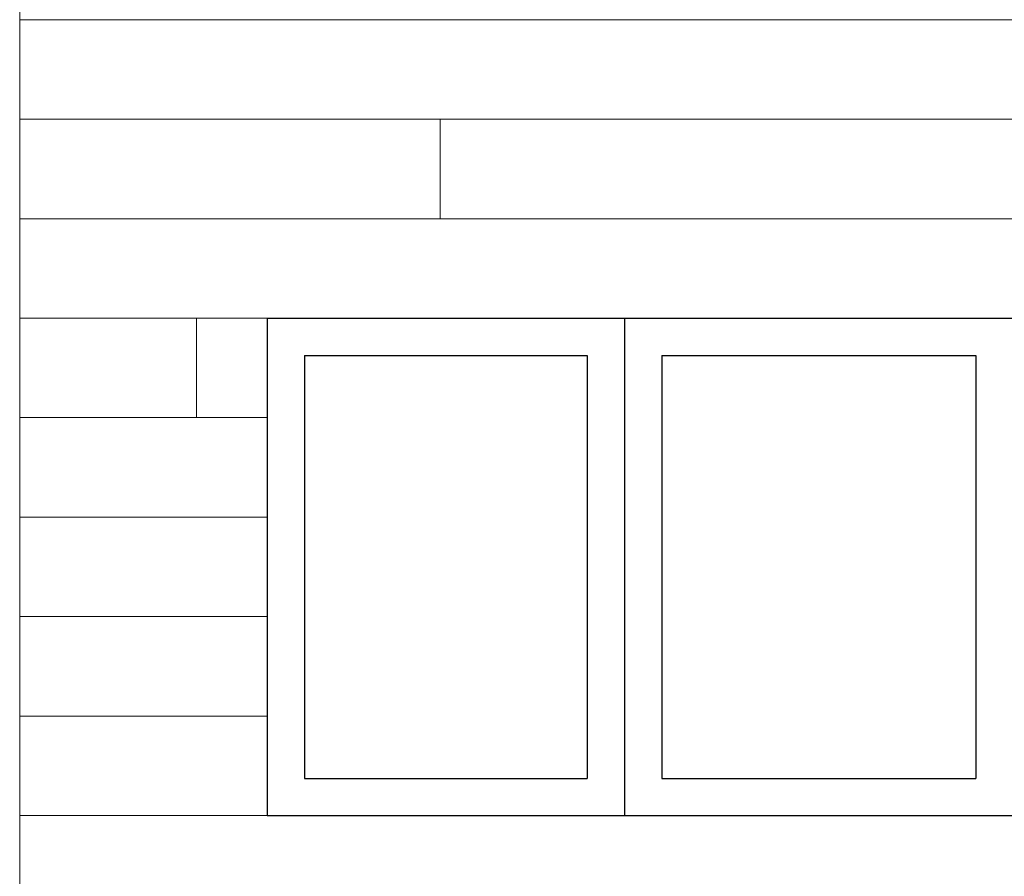
# Model space of a CAD drawing. Units: metres. Extents: x 1 to 157, y -51 to 30.
# Drawn here: x 47 to 49, y -37 to -35 of the extents above; entities that cross this region are included whole.
import ezdxf

# ---------------------------------------------------------------- set-up
doc = ezdxf.new("R2010")
doc.units = ezdxf.units.M
doc.header["$LTSCALE"] = 1.016
for name, color, linetype, lineweight in [('05', 51, 'Continuous', 5), ('A_PISO', 8, 'Continuous', 0), ('None', 7, 'Continuous', 5)]:
    doc.layers.add(name, color=color, linetype=linetype, lineweight=lineweight)
doc.layers.add('A_ElevationHide', color=252, linetype='Continuous')

msp = doc.modelspace()

# ---------------------------------------------------------------- linework, layer by layer
at = {"layer": '05', "color": 44}
msp.add_line((47.3672, -35.0151), (47.3672, -37.9873), dxfattribs=at)
at = {"layer": 'A_ElevationHide', "color": 252, "linetype": 'Continuous', "lineweight": -3}
for p, q in [((47.7653, -35.7021), (47.7653, -36.5021)), ((47.7653, -35.7021), (48.3403, -35.7021)), ((48.3403, -35.7021), (48.9653, -35.7021)), ((48.3403, -35.7021), (48.3403, -36.5021)), ((47.8253, -35.7621), (47.8253, -36.4421)), ((47.8253, -35.7621), (48.2803, -35.7621)), ((48.2803, -35.7621), (48.2803, -36.4421)), ((48.4003, -35.7621), (48.9053, -35.7621)), ((48.4003, -35.7621), (48.4003, -36.4421)), ((48.9053, -35.7621), (48.9053, -36.4421)), ((47.8253, -36.4421), (48.2803, -36.4421)), ((48.4003, -36.4421), (48.9053, -36.4421)), ((47.7653, -36.5021), (48.9653, -36.5021))]:
    msp.add_line(p, q, dxfattribs=at)
at = {"layer": 'A_PISO', "color": 36}
for p, q in [((47.3672, -35.2219), (47.9581, -35.2219)), ((47.9577, -35.2219), (48.7527, -35.2219)), ((48.7527, -35.2219), (49.8477, -35.2219)), ((47.3672, -35.3819), (47.9581, -35.3819)), ((47.9577, -35.3819), (48.7527, -35.3819)), ((48.0434, -35.5419), (48.0434, -35.3819)), ((48.7527, -35.3819), (49.8477, -35.3819)), ((47.3672, -35.5419), (47.9581, -35.5419)), ((47.9577, -35.5419), (48.7527, -35.5419)), ((48.7527, -35.5419), (49.8477, -35.5419)), ((47.3672, -35.7019), (47.9581, -35.7019)), ((47.6514, -35.8619), (47.6514, -35.7019)), ((47.9577, -35.7019), (48.7527, -35.7019)), ((48.7527, -35.7019), (50.1677, -35.7019)), ((47.3672, -35.8619), (47.7653, -35.8619)), ((47.3672, -36.0219), (47.7653, -36.0219)), ((47.3672, -36.0219), (47.7653, -36.0219)), ((47.3672, -36.1819), (47.7653, -36.1819)), ((47.3672, -36.3419), (47.7653, -36.3419)), ((47.3672, -36.5019), (47.9581, -36.5019)), ((47.9577, -36.5019), (48.7527, -36.5019)), ((48.7527, -36.5019), (50.1677, -36.5019))]:
    msp.add_line(p, q, dxfattribs=at)
at = {"layer": 'None', "color": 32}
msp.add_line((47.3672, -35.0151), (47.3672, -37.9873), dxfattribs=at)

doc.saveas('drawing.dxf')
